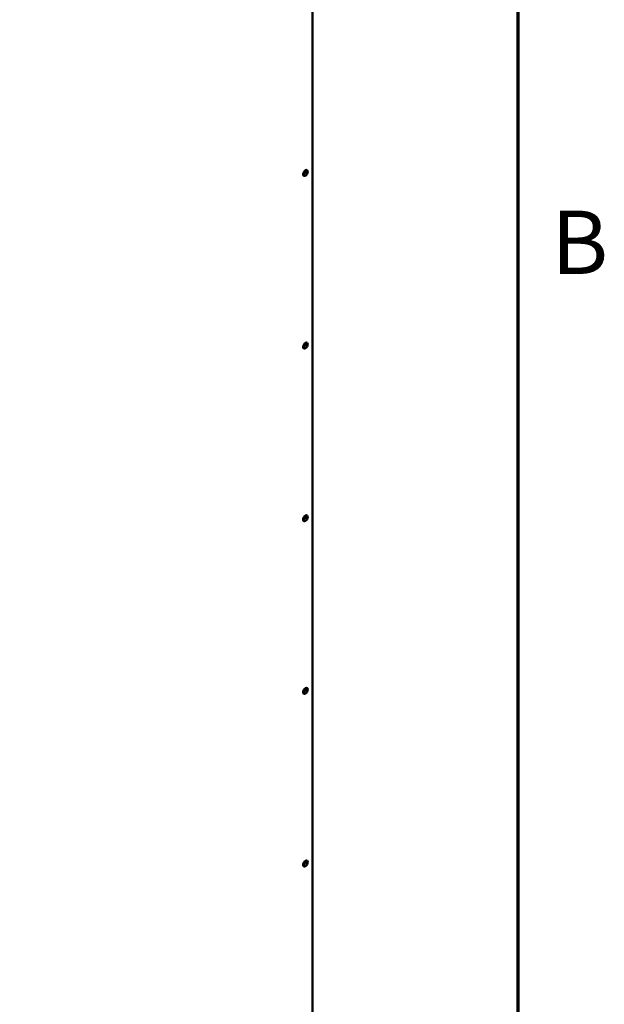
# Model space of a CAD drawing. Units: inches. Extents: x 3 to 337, y 7 to 213.
# Drawn here: x 314 to 336, y 137 to 174 of the extents above; entities that cross this region are included whole.
import ezdxf

# ---------------------------------------------------------------- set-up
doc = ezdxf.new("R2010")
doc.units = ezdxf.units.IN
doc.header["$LTSCALE"] = 20
doc.header["$MEASUREMENT"] = 0
doc.layers.add('Border (ANSI)', color=7, linetype='Continuous', lineweight=70)
doc.layers.add('Visible (ANSI)', color=7, linetype='Continuous', lineweight=50)
doc.styles.add('Note Text (ANSI)', font='tahoma.ttf')

# ---------------------------------------------------------------- blocks, each defined once
blk = doc.blocks.new('Borders Default Border')
at = {"layer": 'Border (ANSI)', "flags": 128}
blk.add_lwpolyline([(0.38, 0.62), (0.38, 10.38), (16.62, 10.38), (16.62, 0.62), (0.38, 0.62)], dxfattribs=at)
at = {"layer": 'Border (ANSI)', "insert": (16.6834, 8.19), "char_height": 0.12, "attachment_point": 7, "style": 'Note Text (ANSI)'}
blk.add_mtext('B', dxfattribs=at)

msp = doc.modelspace()

# ---------------------------------------------------------------- linework, layer by layer
at = {"layer": 'Visible (ANSI)'}
msp.add_line((324.626, 183.352), (324.626, 127.554), dxfattribs=at)
for centre in [(324.361, 168.377), (324.361, 161.837), (324.361, 155.296), (324.361, 148.756), (324.361, 142.216)]:
    msp.add_ellipse(centre, major_axis=(0.062, 0.108), ratio=0.578093, dxfattribs=at)
for centre, major_axis, start_param, end_param in [((324.287, 168.424), (-0.0484, -0.0841), 0.580093, 2.514643), ((324.287, 168.42), (0.062, 0.108), 3.773353, 5.651425), ((324.287, 161.883), (-0.0484, -0.0841), 0.580093, 2.514643), ((324.287, 161.879), (0.062, 0.108), 3.773353, 5.651425), ((324.287, 155.343), (-0.0484, -0.0841), 0.580093, 2.514643), ((324.287, 155.339), (0.062, 0.108), 3.773353, 5.651425), ((324.287, 148.803), (-0.0484, -0.0841), 0.580093, 2.514643), ((324.287, 148.799), (0.062, 0.108), 3.773353, 5.651425), ((324.287, 142.262), (-0.0484, -0.0841), 0.580093, 2.514643), ((324.287, 142.258), (0.062, 0.108), 3.773353, 5.651425)]:
    msp.add_ellipse(centre, major_axis=major_axis, ratio=0.578093, start_param=start_param, end_param=end_param, dxfattribs=at)

# ---------------------------------------------------------------- block references
at = {"xscale": 20, "yscale": 20, "zscale": 20}
msp.add_blockref('Borders Default Border', (0, 0), dxfattribs=at)

doc.saveas('drawing.dxf')
